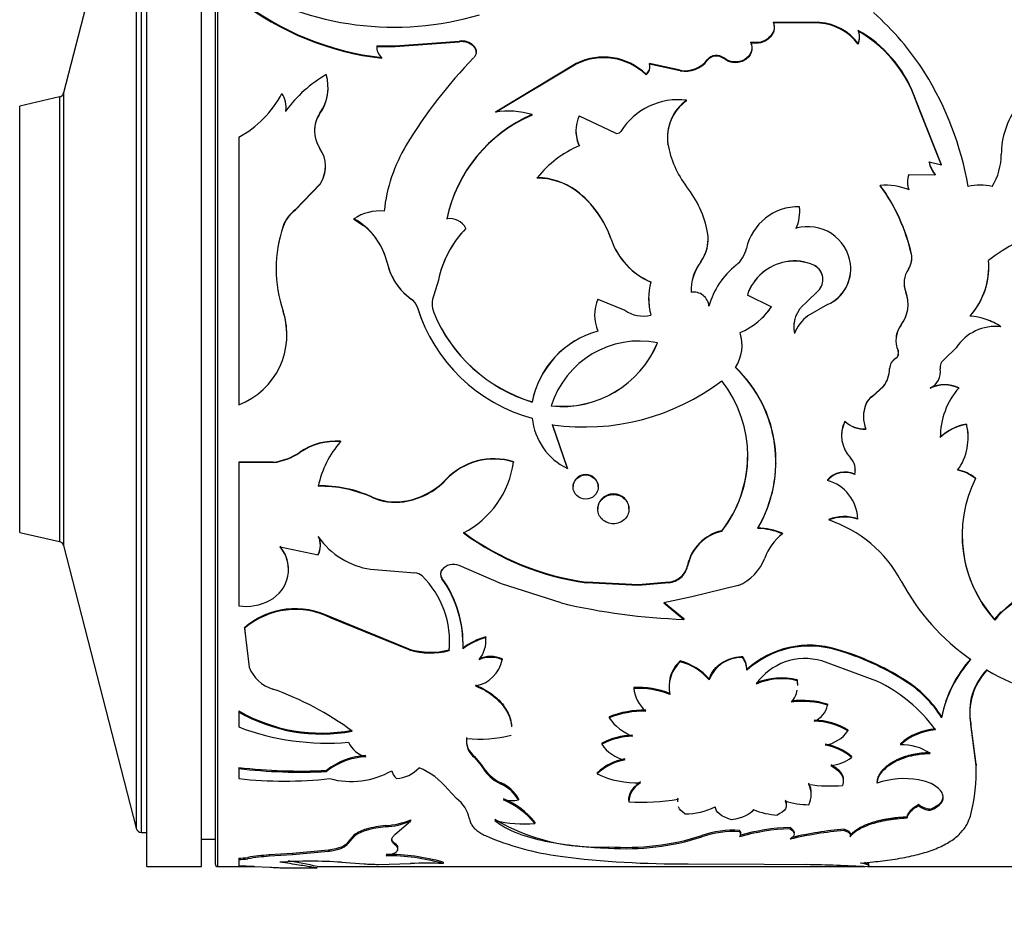
# Model space of a CAD drawing. Units: millimetres. Extents: x 0 to 1273, y 0 to 1970.
# Drawn here: x 169 to 205, y 1032 to 1064 of the extents above; entities that cross this region are included whole.
import ezdxf
from ezdxf import colors
from ezdxf.entities.mleader import LeaderData, LeaderLine
from ezdxf.math import Vec2, Vec3

# ---------------------------------------------------------------- set-up
doc = ezdxf.new("R2010")
doc.units = ezdxf.units.MM
doc.layers.add('DV4_Défaut', color=7, linetype='Continuous')
doc.layers.add('Défaut', color=7, linetype='Continuous')

# ---------------------------------------------------------------- blocks, each defined once
blk = doc.blocks.new('_DOT')
at = {"color": 0}
blk.add_line((0, 0), (-1, 0), dxfattribs=at)
at = {"color": 0, "const_width": 0.333}
blk.add_lwpolyline([(-0.1665, 0, 1), (0.1665, 0, 1)], format="xyb", close=True, dxfattribs=at)
blk = doc.blocks.new('SE3')
at = {"layer": 'DV4_Défaut', "color": 7, "linetype": 'Continuous'}
for p, q in [((173.437, 1033.171), (173.437, 1073.171)), ((175.437, 1033.171), (175.437, 1073.171)), ((175.937, 1073.071), (175.937, 1033.271)), ((176.037, 1033.171), (176.037, 1073.171)), ((173.242, 1034.421), (173.242, 1071.921)), ((173.048, 1071.771), (170.397, 1061.439)), ((173.048, 1071.771), (173.048, 1034.571)), ((196.343, 1064.003), (196.343, 1064.03)), ((198.043, 1064.019), (196.343, 1064.03)), ((198.043, 1063.992), (196.343, 1064.003)), ((198.043, 1063.992), (198.043, 1064.019)), ((181.846, 1063.166), (182.514, 1063.167)), ((182.514, 1063.167), (184.863, 1063.333)), ((182.514, 1063.142), (184.863, 1063.308)), ((182.514, 1063.142), (182.514, 1063.167)), ((184.863, 1063.308), (184.863, 1063.333)), ((185.386, 1063.142), (185.386, 1063.167)), ((195.518, 1063.273), (195.518, 1063.298)), ((199.437, 1063.223), (199.437, 1063.248)), ((181.846, 1063.141), (182.514, 1063.142)), ((182.03, 1062.708), (182.03, 1062.732)), ((189.138, 1062.519), (186.179, 1060.744)), ((189.138, 1062.496), (186.179, 1060.725)), ((189.138, 1062.496), (189.138, 1062.519)), ((191.81, 1062.496), (191.81, 1062.52)), ((192.934, 1062.27), (191.81, 1062.52)), ((192.934, 1062.247), (191.81, 1062.496)), ((193.926, 1062.626), (193.926, 1062.65)), ((194.533, 1062.694), (194.533, 1062.718)), ((191.687, 1062.105), (191.687, 1062.128)), ((192.934, 1062.247), (192.934, 1062.27)), ((170.397, 1061.439), (170.397, 1044.903)), ((170.397, 1061.439), (170.397, 1044.903)), ((201.476, 1061.356), (201.477, 1061.374)), ((201.725, 1060.747), (201.477, 1061.374)), ((170.248, 1061.294), (168.792, 1060.957)), ((170.248, 1061.294), (170.248, 1045.049)), ((193.171, 1061.157), (193.171, 1061.177)), ((201.725, 1060.728), (201.475, 1061.357)), ((168.792, 1045.385), (168.792, 1060.957)), ((178.521, 1060.765), (178.521, 1060.784)), ((179.766, 1060.688), (179.766, 1060.707)), ((187.524, 1060.633), (187.524, 1060.652)), ((201.725, 1060.728), (201.725, 1060.747)), ((202.487, 1058.817), (201.725, 1060.747)), ((202.487, 1058.803), (201.725, 1060.728)), ((189.248, 1060.609), (190.557, 1059.983)), ((176.799, 1059.822), (176.799, 1050.049)), ((192.487, 1059.561), (192.487, 1059.577)), ((202.03, 1058.91), (202.03, 1058.924)), ((202.03, 1058.924), (202.487, 1058.817)), ((178.867, 1057.171), (179.785, 1058.137)), ((179.785, 1058.124), (179.785, 1058.137)), ((187.71, 1058.328), (187.71, 1058.341)), ((201.289, 1058.456), (202.253, 1058.454)), ((178.867, 1057.161), (179.785, 1058.124)), ((189.145, 1057.848), (189.145, 1057.86)), ((200.249, 1058.047), (200.249, 1058.059)), ((178.867, 1057.161), (178.867, 1057.171)), ((197.294, 1057.274), (197.294, 1057.284)), ((181.01, 1056.833), (181.01, 1056.842)), ((181.01, 1056.833), (181.357, 1056.599)), ((178.417, 1056.56), (178.417, 1056.568)), ((185.102, 1056.484), (185.102, 1056.493)), ((190.408, 1056.093), (190.408, 1056.1)), ((182.099, 1055.608), (182.22, 1055.234)), ((193.685, 1055.27), (193.685, 1055.275)), ((196.801, 1055.27), (196.801, 1055.275)), ((201.387, 1055.544), (201.387, 1055.55)), ((182.22, 1055.234), (182.22, 1055.239)), ((182.22, 1055.234), (182.327, 1054.901)), ((197.816, 1055.144), (197.816, 1055.149)), ((199.159, 1055.192), (199.159, 1055.197)), ((184.097, 1054.605), (183.927, 1054.057)), ((184.097, 1054.601), (183.927, 1054.055)), ((184.097, 1054.601), (184.097, 1054.605)), ((197.521, 1053.765), (198.03, 1054.264)), ((201.179, 1054.168), (201.179, 1054.17)), ((182.819, 1054.153), (183.106, 1053.908)), ((183.106, 1053.908), (183.106, 1053.91)), ((183.927, 1054.055), (183.927, 1054.057)), ((189.923, 1053.908), (190.908, 1053.5)), ((195.389, 1054.069), (196.271, 1053.631)), ((183.332, 1053.597), (183.332, 1053.598)), ((196.271, 1053.63), (196.271, 1053.631)), ((198.323, 1053.71), (197.602, 1053.295)), ((198.323, 1053.709), (197.602, 1053.294)), ((198.323, 1053.709), (198.323, 1053.71)), ((183.927, 1053.414), (183.927, 1053.415)), ((197.602, 1053.294), (197.602, 1053.295)), ((201.012, 1052.964), (201.012, 1052.963)), ((204.657, 1052.899), (204.657, 1052.898)), ((200.899, 1052.028), (200.899, 1052.025)), ((203.024, 1052.133), (202.597, 1051.71)), ((200.804, 1051.739), (200.804, 1051.735)), ((200.591, 1051.369), (200.591, 1051.364)), ((202.442, 1051.364), (202.442, 1051.36)), ((199.959, 1050.357), (200.359, 1050.711)), ((199.959, 1050.35), (200.359, 1050.705)), ((200.359, 1050.711), (200.359, 1050.705)), ((202.075, 1050.664), (202.075, 1050.657)), ((203.119, 1050.664), (203.119, 1050.657)), ((199.959, 1050.357), (199.959, 1050.35)), ((187.524, 1050.153), (187.524, 1050.146)), ((199.718, 1050.07), (199.718, 1050.062)), ((188.812, 1047.73), (188.273, 1049.327)), ((188.812, 1047.716), (188.273, 1049.318)), ((198.959, 1049.448), (198.959, 1049.439)), ((203.401, 1049.34), (203.401, 1049.331)), ((180.524, 1048.713), (180.524, 1048.701)), ((179.027, 1048.313), (179.027, 1048.301)), ((178.056, 1047.948), (176.799, 1047.948)), ((176.799, 1047.948), (176.799, 1047.935)), ((178.056, 1047.935), (176.799, 1047.935)), ((176.799, 1047.935), (176.799, 1042.7)), ((178.056, 1047.948), (178.056, 1047.935)), ((186.844, 1047.967), (186.844, 1047.954)), ((188.812, 1047.73), (188.812, 1047.716)), ((196.443, 1047.902), (196.443, 1047.915)), ((199.315, 1047.515), (199.315, 1047.501)), ((203.726, 1047.363), (203.726, 1047.348)), ((184.368, 1047.316), (184.368, 1047.301)), ((198.315, 1047.299), (198.315, 1047.285)), ((181.666, 1046.681), (181.666, 1046.665)), ((182.833, 1046.522), (182.833, 1046.505)), ((198.365, 1045.857), (198.365, 1045.838)), ((168.792, 1045.385), (170.248, 1045.049)), ((194.458, 1045.441), (194.458, 1045.422)), ((196.671, 1045.349), (196.671, 1045.329)), ((170.397, 1044.903), (173.048, 1034.571)), ((178.308, 1044.853), (179.705, 1044.564)), ((186.401, 1043.51), (184.856, 1044.171)), ((193.204, 1044.173), (193.204, 1044.151)), ((181.62, 1044.036), (183.238, 1043.901)), ((184.227, 1044.028), (184.227, 1044.005)), ((192.958, 1043.754), (192.958, 1043.73)), ((184.227, 1043.715), (184.227, 1043.691)), ((188.588, 1042.804), (186.401, 1043.51)), ((191.414, 1043.463), (189.493, 1043.564)), ((189.493, 1043.564), (189.493, 1043.54)), ((191.414, 1043.439), (189.493, 1043.54)), ((192.524, 1043.564), (191.414, 1043.463)), ((192.524, 1043.54), (191.414, 1043.439)), ((191.414, 1043.463), (191.414, 1043.439)), ((192.524, 1043.564), (192.524, 1043.54)), ((195.059, 1043.439), (193.36, 1043.033)), ((204.674, 1042.483), (205.952, 1043.47)), ((193.36, 1043.033), (192.338, 1042.804)), ((192.338, 1042.83), (193.071, 1042.234)), ((192.338, 1042.804), (193.071, 1042.206)), ((204.431, 1042.207), (204.673, 1042.484)), ((183.031, 1041.12), (180.171, 1042.28)), ((180.171, 1042.28), (180.171, 1042.253)), ((183.031, 1041.09), (180.171, 1042.253)), ((193.071, 1042.234), (193.071, 1042.206)), ((204.431, 1042.207), (204.431, 1042.179)), ((177.003, 1041.9), (177.003, 1041.872)), ((177.003, 1041.9), (177.041, 1041.585)), ((177.003, 1041.872), (177.174, 1040.456)), ((185.83, 1041.568), (185.83, 1041.539)), ((183.031, 1041.12), (183.031, 1041.09)), ((184.489, 1041.093), (184.489, 1041.063)), ((184.997, 1041.157), (184.997, 1041.127)), ((198.669, 1041.109), (198.669, 1041.079)), ((186.424, 1040.764), (186.424, 1040.733)), ((192.936, 1040.687), (192.936, 1040.655)), ((195.21, 1040.847), (195.21, 1040.816)), ((200.122, 1039.95), (198.115, 1040.686)), ((195.368, 1040.376), (195.368, 1040.344)), ((195.369, 1040.36), (195.369, 1040.392)), ((193.998, 1040.028), (193.998, 1039.995)), ((197.216, 1039.998), (197.216, 1039.965)), ((201.135, 1039.998), (201.135, 1039.965)), ((191.238, 1039.716), (191.238, 1039.682)), ((198.32, 1039.103), (198.32, 1039.068)), ((176.799, 1038.863), (176.799, 1038.827)), ((176.799, 1038.827), (176.799, 1038.274)), ((190.339, 1038.646), (190.339, 1038.61)), ((202.492, 1038.648), (202.492, 1038.612)), ((203.758, 1036.909), (203.562, 1038.401)), ((203.562, 1038.401), (203.562, 1038.364)), ((203.758, 1036.868), (203.562, 1038.364)), ((199.066, 1038.166), (199.066, 1038.128)), ((185.124, 1037.891), (185.124, 1037.853)), ((190.067, 1037.684), (190.067, 1037.645)), ((200.982, 1037.664), (200.982, 1037.625)), ((185.419, 1037.198), (185.419, 1037.159)), ((185.419, 1037.198), (185.664, 1036.903)), ((185.419, 1037.159), (185.664, 1036.863)), ((185.664, 1036.903), (185.664, 1036.863)), ((199.201, 1037.198), (199.201, 1037.158)), ((203.758, 1036.909), (203.758, 1036.868)), ((176.799, 1036.796), (176.799, 1036.755)), ((176.799, 1036.755), (176.799, 1036.387)), ((180.009, 1036.688), (180.009, 1036.647)), ((189.903, 1036.603), (189.903, 1036.561)), ((186.391, 1036.228), (186.391, 1036.186)), ((200.133, 1036.265), (200.133, 1036.223)), ((184.44, 1036.003), (184.761, 1035.66)), ((187.028, 1035.65), (187.028, 1035.606)), ((191.052, 1035.588), (191.052, 1035.544)), ((201.651, 1035.449), (201.651, 1035.404)), ((202.072, 1035.275), (202.072, 1035.23)), ((182.507, 1034.344), (183.08, 1034.835)), ((183.08, 1034.881), (183.08, 1034.835)), ((187.625, 1034.794), (187.625, 1034.748)), ((201.23, 1034.994), (201.23, 1034.949)), ((173.242, 1034.421), (173.437, 1034.421)), ((181.459, 1034.54), (181.459, 1034.494)), ((182.163, 1034.67), (182.163, 1034.624)), ((195.106, 1034.489), (195.106, 1034.442)), ((196.949, 1034.604), (196.949, 1034.557)), ((198.925, 1034.541), (198.925, 1034.495)), ((175.437, 1034.171), (175.937, 1034.171)), ((181.022, 1034.333), (180.788, 1034.063)), ((181.022, 1034.286), (180.788, 1034.015)), ((180.788, 1034.063), (180.788, 1034.015)), ((181.022, 1034.333), (181.022, 1034.286)), ((182.507, 1034.02), (182.507, 1033.973)), ((193.723, 1034.305), (193.723, 1034.258)), ((199.147, 1034.306), (199.147, 1034.259)), ((180.076, 1033.769), (178.759, 1033.645)), ((180.076, 1033.72), (178.759, 1033.596)), ((180.076, 1033.769), (180.076, 1033.72)), ((190.316, 1033.898), (190.316, 1033.85)), ((176.799, 1033.484), (176.799, 1033.435)), ((176.799, 1033.435), (176.799, 1033.186)), ((177.126, 1033.508), (177.126, 1033.459)), ((178.759, 1033.645), (177.916, 1033.598)), ((177.916, 1033.598), (177.916, 1033.549)), ((178.759, 1033.596), (177.916, 1033.549)), ((178.759, 1033.645), (178.759, 1033.596)), ((180.551, 1033.332), (181.379, 1033.272)), ((184.266, 1033.333), (184.266, 1033.283)), ((173.437, 1033.171), (175.437, 1033.171)), ((176.037, 1033.171), (177.389, 1033.171)), ((177.35, 1033.173), (177.944, 1033.147)), ((178.582, 1033.121), (179.663, 1033.121)), ((179.664, 1033.171), (199.692, 1033.171)), ((181.903, 1033.254), (183.08, 1033.283)), ((193.227, 1033.276), (196.001, 1033.262)), ((196.001, 1033.262), (197.541, 1033.245)), ((199.794, 1033.171), (209.712, 1033.171))]:
    blk.add_line(p, q, dxfattribs=at)
for centre, radius, start, end in [((182.474, 1074.803), 10.958, 238.8074, 286.5637), ((183.233, 1073.139), 10.477, 232.1098, 263.4054), ((183.227, 1073.123), 10.484, 232.1759, 263.4395), ((193.488, 1056.895), 9.914, 32.2079, 48.9769), ((197.894, 1062.103), 1.922, 36.5757, 85.5371), ((197.902, 1062.087), 1.91, 36.4943, 85.7396), ((198.953, 1063.488), 0.54, 333.7236, 26.2764), ((197.188, 1059.716), 4.599, 21.137, 60.7119), ((197.17, 1059.67), 4.624, 21.3853, 60.6417), ((184.956, 1062.721), 0.619, 46.1045, 98.7308), ((184.956, 1062.692), 0.623, 46.3305, 98.5871), ((198.959, 1063.462), 0.535, 333.5109, 0.1066), ((182.334, 1063.117), 0.491, 174.3365, 231.6568), ((185.165, 1062.919), 0.314, 0.1362, 45.3361), ((194.264, 1062.382), 0.431, 51.1821, 141.5453), ((198.074, 1050.362), 17.712, 135.7567, 148.8141), ((190.133, 1060.507), 2.245, 46.2073, 116.3267), ((190.133, 1060.477), 2.25, 46.3348, 116.242), ((191.487, 1062.406), 0.343, 305.7591, 19.4075), ((191.492, 1062.382), 0.338, 305.2464, 19.8383), ((193.12, 1063.27), 1.017, 259.4652, 322.4219), ((193.122, 1063.243), 1.013, 259.2875, 322.5042), ((194.263, 1062.359), 0.43, 51.064, 141.6276), ((182.366, 1057.994), 4.75, 119.9413, 144.0289), ((178.445, 1061.642), 1.619, 324.7175, 16.8002), ((192.014, 1056.045), 11.615, 9.8135, 31.8797), ((170.203, 1061.489), 0.2, 283.0188, 345.6082), ((174.931, 1063.246), 3.9, 298.616, 332.0744), ((177.64, 1060.918), 0.891, 351.3699, 34.2662), ((178.438, 1061.623), 1.624, 324.8474, 359.8227), ((192.877, 1058.691), 2.504, 83.2517, 147.6575), ((194.112, 1059.81), 1.644, 124.9134, 188.6783), ((194.14, 1059.817), 1.67, 125.4509, 188.2443), ((177.641, 1060.898), 0.89, 351.4395, 0.1747), ((180.694, 1060.06), 1.132, 145.1143, 214.8857), ((180.703, 1060.043), 1.137, 145.4168, 179.7581), ((189.639, 1055.742), 5.346, 113.3018, 168.1282), ((186.638, 1057.584), 3.193, 73.894, 98.2726), ((207.56, 1059.197), 2.887, 143.1674, 180.0595), ((189.608, 1055.746), 5.313, 113.0921, 168.1977), ((190.37, 1060.062), 1.249, 153.9964, 206.0036), ((190.355, 1060.044), 1.234, 179.8649, 206.2673), ((190.635, 1060.112), 0.15, 238.9453, 327.1335), ((196.023, 1060.196), 3.59, 189.9267, 217.3986), ((178.832, 1058.761), 1.139, 326.7587, 34.8816), ((187.892, 1056.529), 5.807, 148.85, 174.1536), ((190.825, 1055.853), 3.986, 113.3075, 141.3839), ((203.198, 1059.19), 1.198, 192.841, 217.959), ((203.193, 1059.176), 1.193, 192.8682, 218.0426), ((202.41, 1059.205), 2.263, 328.5388, 359.7149), ((178.82, 1058.747), 1.148, 327.1463, 0.9634), ((187.712, 1055.966), 2.375, 52.9081, 90.0499), ((187.718, 1055.966), 2.362, 52.8495, 90.1945), ((202.026, 1058.169), 0.787, 179.9588, 200.156), ((202.032, 1058.182), 0.793, 159.7306, 200.0524), ((186.897, 1054.913), 3.707, 18.679, 52.6651), ((186.933, 1054.924), 3.667, 18.5847, 52.8951), ((190.173, 1055.636), 3.828, 10.6757, 38.4505), ((200.44, 1055.706), 2.362, 68.9772, 94.6499), ((194.858, 1054.102), 6.688, 12.5093, 36.2828), ((194.855, 1054.085), 6.693, 12.5972, 36.3026), ((203.9, 1055.875), 2.194, 78.414, 101.586), ((179.617, 1056.142), 1.274, 126.0776, 160.4284), ((179.617, 1056.131), 1.274, 126.0418, 160.327), ((181.96, 1055.408), 1.72, 84.8263, 123.5011), ((197.255, 1055.34), 1.944, 88.8496, 167.6383), ((195.848, 1057.1), 1.458, 335.5127, 7.2589), ((195.857, 1057.089), 1.448, 335.4227, 7.3065), ((179.831, 1054.694), 2.45, 12.8607, 61.246), ((184.508, 1056.177), 0.673, 27.9763, 98.6705), ((183.058, 1055.019), 4.892, 161.5333, 198.4667), ((183.051, 1055.014), 4.885, 161.5518, 179.9346), ((179.921, 1054.75), 2.341, 21.5121, 52.1565), ((187.845, 1053.819), 3.83, 135.7365, 168.1673), ((187.802, 1053.832), 3.784, 135.5073, 168.277), ((192.559, 1056.102), 1.397, 323.7049, 10.0049), ((197.605, 1054.987), 1.569, 7.6863, 105.9339), ((208.063, 1050.375), 6.273, 83.7385, 127.9482), ((208.057, 1050.377), 6.264, 83.6693, 127.9423), ((192.88, 1056.938), 2.61, 198.7284, 247.0691), ((192.909, 1056.964), 2.648, 199.2069, 246.7333), ((192.573, 1056.093), 1.383, 323.4895, 359.8304), ((194.277, 1056.005), 1.107, 309.3562, 346.9924), ((195.112, 1054.21), 1.781, 143.2747, 181.7528), ((195.169, 1054.187), 1.837, 143.8881, 181.0573), ((197.136, 1053.455), 1.851, 100.4246, 160.6357), ((197.118, 1053.469), 1.829, 99.9911, 160.9279), ((197.108, 1053.599), 1.704, 65.4631, 100.3812), ((197.097, 1053.499), 1.796, 66.3992, 99.48), ((200.689, 1055.403), 0.713, 325.7374, 11.9374), ((200.695, 1055.397), 0.707, 352.5353, 12.0632), ((201.501, 1055.088), 2.714, 318.3144, 4.9595), ((184.418, 1055.743), 2.254, 192.9269, 234.418), ((184.303, 1055.667), 2.12, 201.1958, 225.5704), ((196.804, 1052.865), 2.924, 128.6208, 164.4564), ((197.574, 1054.622), 0.58, 321.8595, 65.3834), ((197.578, 1054.619), 0.576, 0.7494, 65.6826), ((197.731, 1055.021), 1.439, 294.2977, 7.0085), ((197.747, 1055.011), 1.424, 293.8687, 7.3152), ((202.017, 1054.491), 0.898, 145.3986, 200.964), ((201.478, 1055.095), 2.737, 318.5299, 359.9464), ((194.067, 1053.928), 2.285, 164.6248, 195.3752), ((200.003, 1053.719), 1.26, 323.1718, 21.0118), ((202.006, 1054.489), 0.887, 185.3358, 201.241), ((182.725, 1053.395), 0.641, 18.449, 53.4933), ((182.726, 1053.393), 0.64, 18.5337, 53.5447), ((184.727, 1053.734), 0.862, 158.1847, 179.9952), ((184.735, 1053.736), 0.869, 158.3212, 201.6788), ((191.35, 1053.323), 1.542, 157.6802, 202.3198), ((194.192, 1053.927), 2.406, 179.9917, 194.5511), ((193.425, 1053.6), 0.564, 4.9408, 99.4274), ((200.021, 1053.715), 1.243, 3.6568, 21.3302), ((175.83, 1052.6), 2.729, 290.7869, 18.5576), ((175.833, 1052.604), 2.725, 359.893, 18.4808), ((189.113, 1055.401), 6.056, 197.325, 254.7819), ((189.11, 1055.411), 6.055, 197.4318, 201.7012), ((191.586, 1054.491), 1.201, 235.6204, 283.3206), ((194.121, 1055.064), 2.584, 292.8621, 326.3174), ((194.141, 1055.045), 2.557, 312.8343, 326.4093), ((198.193, 1052.884), 1.108, 127.316, 192.02), ((200.021, 1053.715), 1.243, 322.8143, 355.4801), ((189.18, 1055.581), 5.682, 202.4097, 253.0559), ((189.161, 1055.573), 5.661, 202.4143, 253.1936), ((198.179, 1052.888), 1.096, 165.2171, 175.6421), ((198.514, 1052.083), 1.516, 126.9597, 157.9267), ((198.507, 1052.086), 1.509, 126.8429, 130.901), ((203.387, 1051.02), 2.267, 55.9438, 86.4343), ((203.396, 1051.039), 2.247, 55.8503, 71.2355), ((190.799, 1049.519), 3.336, 105.2136, 169.0372), ((190.812, 1049.507), 3.349, 105.3819, 169.0116), ((201.764, 1052.398), 0.941, 143.0512, 203.2889), ((201.75, 1052.401), 0.929, 142.6761, 174.0967), ((204.46, 1051.194), 1.715, 83.4003, 146.8245), ((191.442, 1049.007), 3.369, 78.5875, 162.7946), ((193.701, 1052.229), 1.495, 326.9378, 17.712), ((193.719, 1052.229), 1.478, 359.733, 17.9397), ((188.623, 1053.769), 3.779, 263.9435, 337.3131), ((188.617, 1053.767), 3.784, 264.0423, 337.3398), ((200.685, 1051.935), 0.232, 300.7134, 22.883), ((201.017, 1051.37), 0.426, 119.9823, 180.0925), ((201.021, 1051.364), 0.43, 120.265, 179.9329), ((202.776, 1051.421), 0.339, 121.7546, 190.3924), ((191.692, 1047.973), 4.744, 329.2285, 46.5674), ((191.643, 1047.955), 4.787, 329.5145, 46.2424), ((199.498, 1051.384), 1.093, 321.9962, 359.205), ((199.491, 1051.381), 1.1, 322.1284, 359.1626), ((201.792, 1051.252), 0.659, 295.4835, 9.3877), ((189.44, 1057.535), 8.3, 261.9175, 307.1961), ((190.933, 1048.173), 4.471, 322.0319, 37.9681), ((202.597, 1049.527), 1.25, 65.3277, 114.6723), ((202.597, 1049.515), 1.256, 65.4378, 114.5622), ((205.156, 1048.864), 2.714, 138.6367, 180.2692), ((200.302, 1049.825), 0.633, 122.8017, 157.2385), ((200.304, 1049.817), 0.635, 122.9057, 157.2752), ((200.887, 1049.62), 1.252, 158.9585, 180.0424), ((200.898, 1049.611), 1.263, 159.0956, 200.9044), ((189.837, 1049.805), 2.327, 186.0942, 243.8497), ((199.992, 1048.923), 1.159, 153.063, 184.7582), ((200.008, 1048.914), 1.173, 153.415, 223.493), ((199.653, 1050.168), 1, 226.0619, 273.7522), ((199.655, 1050.162), 1.003, 226.0966, 273.6251), ((203.722, 1047.496), 1.872, 99.8738, 133.1529), ((203.681, 1047.572), 1.781, 99.0443, 134.0967), ((201.445, 1048.842), 2.017, 324.0242, 14.0367), ((201.471, 1048.849), 1.992, 359.6689, 14.2753), ((180.349, 1046.366), 2.353, 85.7426, 124.1821), ((180.348, 1046.366), 2.342, 85.6863, 124.3099), ((183.223, 1046.319), 3.6, 138.5647, 168.0066), ((177.792, 1050.126), 2.194, 276.9169, 304.265), ((177.786, 1050.125), 2.207, 277.0438, 304.2323), ((186.131, 1045.646), 2.428, 72.9238, 136.5478), ((186.128, 1045.647), 2.415, 72.7612, 136.7808), ((190.923, 1048.185), 4.475, 322.1829, 359.3494), ((198.698, 1047.663), 0.638, 345.2641, 44.0403), ((183.436, 1048.427), 3.441, 297.236, 352.0893), ((198.962, 1046.728), 0.863, 65.8473, 138.5164), ((198.963, 1046.708), 0.868, 66.0865, 138.3362), ((198.706, 1047.679), 0.631, 344.9936, 0.3776), ((202.811, 1046.273), 1.423, 49.9836, 79.2207), ((202.809, 1046.258), 1.424, 49.9315, 79.1619), ((207.898, 1045.285), 4.655, 153.6898, 221.8499), ((179.789, 1042.501), 4.582, 65.8191, 91.0989), ((179.784, 1042.471), 4.597, 65.8306, 91.0312), ((182.456, 1049.133), 2.638, 278.2142, 316.4684), ((182.456, 1049.11), 2.632, 278.2186, 316.5809), ((197.914, 1045.828), 1.511, 1.418, 74.5841), ((182.523, 1048.603), 2.104, 245.9646, 278.4621), ((182.524, 1048.591), 2.109, 245.9802, 278.408), ((198.933, 1044.363), 1.598, 72.1211, 110.8394), ((198.934, 1044.34), 1.602, 72.1746, 110.7933), ((195.708, 1043.096), 2.451, 66.8423, 88.5844), ((196.841, 1041.336), 4.753, 28.5036, 71.2985), ((179.017, 1044.923), 0.766, 333.8314, 23.5647), ((179.018, 1044.902), 0.766, 333.7633, 23.6393), ((182.051, 1046.861), 2.858, 215.3142, 261.3228), ((190.901, 1053.449), 9.984, 233.8442, 261.8944), ((190.867, 1053.322), 9.877, 233.6339, 262.0048), ((194.809, 1043.84), 1.64, 102.3712, 168.2561), ((194.8, 1043.831), 1.627, 102.1133, 168.657), ((195.707, 1043.079), 2.449, 66.8021, 88.565), ((197.845, 1043.805), 1.924, 127.5876, 160.4834), ((207.831, 1045.298), 4.595, 180.7545, 222.2761), ((170.203, 1044.854), 0.2, 14.3918, 76.9812), ((177.351, 1044.026), 1.265, 297.1657, 40.8457), ((177.349, 1044.05), 1.265, 359.9401, 40.6646), ((184.645, 1043.693), 0.522, 66.222, 143.2522), ((192.486, 1044.312), 0.731, 310.2222, 349.1005), ((192.486, 1044.288), 0.731, 310.2542, 349.1932), ((194.379, 1045.068), 1.765, 292.6344, 339.4201), ((183.238, 1043.525), 0.375, 45.0722, 90.1), ((181.167, 1041.405), 3.34, 354.1173, 45.6013), ((184.437, 1043.872), 0.262, 143.3295, 216.6705), ((184.458, 1043.848), 0.279, 145.7783, 214.2217), ((192.389, 1044.468), 0.913, 278.4864, 308.5671), ((180.872, 1041.31), 4.128, 357.8866, 35.6419), ((180.801, 1041.264), 4.198, 358.1318, 35.3177), ((192.389, 1044.442), 0.911, 278.4986, 308.6598), ((208.202, 1047.422), 8.136, 207.9834, 235.2273), ((208.721, 1038.558), 5.614, 114.9893, 139.8329), ((177.064, 1044.486), 1.807, 261.5391, 298.5862), ((193.881, 1065.402), 23.21, 256.8163, 267.9979), ((178.869, 1039.738), 2.856, 62.8781, 130.7927), ((178.869, 1039.715), 2.852, 62.8377, 130.8669), ((181.116, 1041.411), 3.388, 354.6119, 1.3725), ((186.485, 1039.192), 2.465, 105.3993, 127.1218), ((186.406, 1039.327), 2.286, 104.5887, 128.046), ((184.711, 1041.441), 1.124, 320.936, 5.0349), ((184.662, 1041.486), 1.171, 359.1764, 4.0133), ((197.666, 1037.832), 3.428, 72.9798, 132.0829), ((197.663, 1037.822), 3.409, 72.8297, 132.2937), ((183.808, 1043.675), 2.67, 253.0716, 284.7619), ((183.808, 1043.642), 2.668, 253.0564, 284.7717), ((195.97, 1031.832), 9.662, 57.6878, 73.7805), ((196.009, 1031.908), 9.549, 57.5352, 73.8258), ((185.254, 1040.948), 1.19, 279.6821, 349.5487), ((186.004, 1039.761), 1.087, 67.2388, 112.7612), ((186.004, 1039.725), 1.092, 67.3571, 112.6429), ((193.775, 1039.762), 1.249, 132.2324, 177.756), ((193.794, 1039.724), 1.266, 132.649, 191.8246), ((192.344, 1038.546), 2.22, 41.8533, 74.5493), ((192.387, 1038.587), 2.14, 41.1459, 75.1284), ((195.18, 1039.555), 1.261, 88.6207, 159.5958), ((194.617, 1040.386), 0.751, 359.2194, 37.8334), ((194.612, 1040.354), 0.756, 359.2614, 37.7052), ((197.503, 1038.578), 2.195, 73.8207, 144.9164), ((206.886, 1037.762), 4.482, 137.8552, 168.5999), ((206.788, 1037.783), 4.375, 137.4941, 169.076), ((178.451, 1040.977), 1.379, 202.1953, 252.7198), ((205.696, 1038.837), 2.177, 135.0383, 191.56), ((205.75, 1038.788), 2.229, 135.7139, 190.963), ((208.732, 1048.253), 9.138, 239.9445, 263.3414), ((196.644, 1037.738), 2.331, 75.7882, 113.7018), ((196.646, 1037.692), 2.344, 75.9076, 113.606), ((196.307, 1039.828), 0.925, 359.7711, 10.5931), ((196.297, 1039.796), 0.935, 359.673, 10.4117), ((197.77, 1034.942), 5.533, 35.7077, 64.846), ((198.996, 1036.49), 4.108, 31.6855, 58.6294), ((198.924, 1036.39), 4.203, 31.9085, 58.2633), ((174.297, 1029.075), 11.228, 53.6807, 70.521), ((191.369, 1036.409), 3.31, 69.0176, 92.2757), ((191.365, 1036.354), 3.331, 69.0691, 92.1782), ((192.55, 1039.847), 1.323, 187.1422, 228.4917), ((196.297, 1039.796), 0.935, 319.2658, 348.7856), ((197.395, 1036.165), 3.081, 72.5324, 97.2718), ((197.393, 1036.111), 3.099, 72.5932, 97.1856), ((197.519, 1039.236), 0.818, 292.8055, 348.1556), ((179.812, 1044.05), 5.999, 239.8467, 280.9058), ((179.815, 1044.019), 6.005, 239.8406, 280.8647), ((191.654, 1035.253), 3.639, 89.6826, 111.1777), ((191.658, 1035.2), 3.656, 89.7581, 111.1531), ((191.843, 1039.64), 1.823, 214.4042, 249.0967), ((197.813, 1036.115), 2.404, 58.5578, 89.436), ((197.831, 1036.147), 2.335, 58.0517, 89.8663), ((180.037, 1046.824), 9.143, 249.2527, 274.8309), ((185.584, 1042.675), 4.844, 264.558, 283.9517), ((191.283, 1035.302), 2.675, 91.945, 117.0596), ((198.002, 1038.899), 1.314, 280.2451, 324.1053), ((202.46, 1035.966), 2.251, 95.0371, 131.0453), ((202.467, 1035.917), 2.263, 95.1808, 131.0047), ((181.678, 1038.119), 0.96, 204.9518, 256.1962), ((185.861, 1037.796), 0.743, 172.6235, 233.4788), ((185.871, 1037.76), 0.753, 172.9351, 233.0643), ((191.287, 1035.255), 2.684, 92.0233, 117.0507), ((191.211, 1038.418), 1.381, 214.0291, 257.6548), ((197.93, 1035.716), 1.952, 49.3851, 81.0127), ((201.048, 1035.841), 1.786, 55.0092, 92.1067), ((197.955, 1035.734), 1.892, 48.8056, 81.4831), ((181.557, 1034.74), 2.488, 92.4842, 128.4656), ((181.55, 1034.724), 2.464, 92.3453, 128.6983), ((187.062, 1037.679), 1.598, 209.0351, 245.1971), ((191.277, 1035.121), 2.021, 100.3124, 132.8458), ((191.252, 1035.136), 1.962, 99.8585, 133.4142), ((198.261, 1038.456), 1.603, 276.454, 305.9271), ((179.042, 1055.814), 19.15, 263.2715, 272.895), ((179.047, 1055.881), 19.258, 263.2937, 272.8632), ((180.912, 1039.247), 2.966, 254.6139, 299.9292), ((182.86, 1036.76), 0.475, 190.1834, 231.7637), ((182.488, 1037.596), 1.211, 273.7028, 318.0582), ((182.369, 1034.322), 2.666, 39.0656, 67.5175), ((187.06, 1037.633), 1.594, 208.8901, 245.1995), ((191.33, 1039.503), 3.269, 244.1254, 272.6877), ((196.473, 1036.757), 7.287, 346.6565, 0.8785), ((178.462, 1051.573), 15.277, 263.749, 276.251), ((185.848, 1034.991), 1.351, 29.1859, 66.2977), ((185.825, 1034.925), 1.382, 29.5241, 65.8171), ((191.954, 1035.463), 0.906, 121.3379, 174.8998), ((196.935, 1035.847), 0.792, 359.1368, 27.8691), ((196.92, 1035.803), 0.805, 332.5567, 27.4433), ((198.402, 1041.282), 5.164, 261.4644, 275.2014), ((201.125, 1033.28), 3.106, 80.2544, 108.627), ((184.044, 1034.69), 1.206, 11.984, 53.5133), ((185.401, 1033.006), 2.854, 38.8067, 67.8851), ((185.344, 1032.89), 2.942, 39.172, 67.3827), ((186.751, 1037.596), 2.009, 262.0969, 277.9031), ((191.577, 1042.752), 7.227, 265.8334, 280.2529), ((197.683, 1038.49), 3.059, 252.5856, 269.1025), ((193.074, 1037.716), 2.62, 270.7526, 295.8459), ((196.601, 1037.53), 2.478, 246.6585, 267.139), ((202.103, 1035.901), 0.671, 227.6624, 267.2983), ((181.998, 1037.478), 2.813, 273.3634, 292.6013), ((181.998, 1037.428), 2.809, 273.3778, 292.6496), ((189.897, 1041.284), 7.398, 239.6341, 273.2476), ((187.243, 1039.626), 4.893, 257.176, 274.4685), ((173.242, 1034.621), 0.2, 194.3918, 270), ((181.888, 1033.069), 1.532, 106.2519, 124.4158), ((181.888, 1033.027), 1.528, 106.2765, 124.502), ((182.466, 1031.049), 3.634, 94.7727, 106.0779), ((182.464, 1031.018), 3.618, 94.7722, 106.1293), ((194.846, 1031.149), 3.35, 85.5614, 109.5861), ((194.853, 1031.065), 3.387, 85.7125, 109.4724), ((197.204, 1027.194), 7.415, 91.9716, 106.4372), ((197.225, 1027.033), 7.529, 92.1044, 106.3496), ((195.025, 1034.35), 0.123, 311.3638, 48.6362), ((200.313, 1019.663), 14.897, 95.3443, 103.0507), ((200.244, 1020.1), 14.501, 95.2169, 102.8256), ((189.859, 1043.64), 10.174, 246.5955, 262.625), ((190.979, 1042.82), 8.946, 265.7555, 287.8677), ((190.978, 1042.755), 8.93, 265.7512, 287.9057), ((176.813, 1035.558), 2.074, 269.5986, 278.6699), ((176.813, 1035.509), 2.074, 269.6092, 278.6799), ((178.407, 1025.723), 7.89, 93.5699, 99.3486), ((178.403, 1025.727), 7.836, 93.5661, 99.3843), ((179.424, 1015.497), 17.87, 86.3829, 93.6171), ((175.674, 1015.716), 17.908, 77.1095, 80.57), ((182.212, 1026.122), 7.498, 74.1003, 90.2115), ((182.189, 1025.931), 7.64, 74.2314, 90.0417), ((183.673, 1022.019), 11.279, 86.9863, 93.0137), ((192.849, 1066.84), 33.566, 262.6468, 270.6436), ((176.037, 1033.271), 0.1, 180, 270), ((176.789, 1021.187), 11.999, 87.3235, 89.9559), ((181.895, 1040.466), 7.212, 265.8982, 270.0649), ((196.117, 959.458), 73.8, 87.15697, 88.8944)]:
    blk.add_arc(centre, radius, start, end, dxfattribs=at)
for points, knots in [([(196.343, 1064.03), (196.409, 1063.809), (196.355, 1063.618), (196.004, 1063.304), (195.783, 1063.249), (195.518, 1063.298)], [0, 0, 0, 0, 0.5, 0.5, 1, 1, 1, 1]), ([(196.343, 1064.003), (196.355, 1063.95), (196.379, 1063.848), (196.36, 1063.695), (196.294, 1063.554), (196.202, 1063.452), (196.114, 1063.381), (196.041, 1063.336), (195.964, 1063.301), (195.883, 1063.276), (195.797, 1063.26), (195.707, 1063.254), (195.613, 1063.258), (195.55, 1063.268), (195.518, 1063.273)], [0, 0, 0, 0, 0.132922, 0.2547, 0.373839, 0.499377, 0.563617, 0.625204, 0.685179, 0.74467, 0.804831, 0.866778, 0.931535, 1, 1, 1, 1]), ([(185.386, 1063.167), (185.4, 1063.15), (185.429, 1063.117), (185.458, 1063.061), (185.477, 1063.004), (185.484, 1062.925), (185.465, 1062.822), (185.413, 1062.754), (185.386, 1062.719)], [0, 0, 0, 0, 0.131516, 0.256397, 0.378242, 0.500917, 0.744404, 1, 1, 1, 1]), ([(195.518, 1063.298), (195.567, 1063.175), (195.572, 1063.058), (195.494, 1062.837), (195.41, 1062.733), (195.174, 1062.592), (195.044, 1062.562), (194.76, 1062.583), (194.652, 1062.627), (194.533, 1062.718)], [0, 0, 0, 0, 0.25, 0.25, 0.5, 0.5, 0.75, 0.75, 1, 1, 1, 1]), ([(195.518, 1063.273), (195.537, 1063.213), (195.572, 1063.098), (195.542, 1062.917), (195.45, 1062.756), (195.297, 1062.631), (195.109, 1062.553), (194.943, 1062.542), (194.824, 1062.558), (194.747, 1062.578), (194.673, 1062.607), (194.601, 1062.645), (194.556, 1062.677), (194.533, 1062.694)], [0, 0, 0, 0, 0.129605, 0.250303, 0.375183, 0.500169, 0.624802, 0.749607, 0.797676, 0.845894, 0.895146, 0.946266, 1, 1, 1, 1]), ([(200.804, 1051.739), (200.821, 1051.751), (200.853, 1051.773), (200.89, 1051.816), (200.914, 1051.863), (200.923, 1051.915), (200.919, 1051.972), (200.906, 1052.009), (200.899, 1052.028)], [0, 0, 0, 0, 0.183743, 0.347363, 0.499938, 0.652528, 0.816192, 1, 1, 1, 1]), ([(189.48, 1047.496), (189.225, 1047.495), (189.02, 1047.298), (189.019, 1047.056), (189.019, 1047.056), (189.019, 1047.056)], [0, 0, 0, 0, 0.999619, 0.999619, 1, 1, 1, 1]), ([(189.48, 1047.482), (189.36, 1047.482), (189.119, 1047.386), (188.97, 1047.04), (189.119, 1046.697), (189.48, 1046.555), (189.841, 1046.697), (189.99, 1047.04), (189.841, 1047.386), (189.6, 1047.482), (189.48, 1047.482)], [0, 0, 0, 0, 0.12489, 0.25, 0.37511, 0.5, 0.62489, 0.75, 0.87511, 1, 1, 1, 1]), ([(190.493, 1046.787), (190.335, 1046.787), (190.201, 1046.734), (189.978, 1046.524), (189.923, 1046.397), (189.922, 1046.249), (189.922, 1046.249), (189.922, 1046.249)], [0, 0, 0, 0, 0.499845, 0.499845, 0.99969, 0.99969, 1, 1, 1, 1]), ([(190.493, 1046.771), (190.344, 1046.771), (190.046, 1046.653), (189.861, 1046.231), (190.046, 1045.813), (190.493, 1045.641), (190.94, 1045.813), (191.125, 1046.231), (190.94, 1046.653), (190.642, 1046.771), (190.493, 1046.771)], [0, 0, 0, 0, 0.12489, 0.25, 0.37511, 0.5, 0.62489, 0.75, 0.87511, 1, 1, 1, 1]), ([(191.063, 1046.249), (191.063, 1046.397), (191.008, 1046.523), (190.785, 1046.734), (190.651, 1046.787), (190.493, 1046.787)], [0, 0, 0, 0, 0.5, 0.5, 1, 1, 1, 1]), ([(193.998, 1040.028), (194.017, 1040.083), (194.054, 1040.192), (194.148, 1040.344), (194.268, 1040.48), (194.395, 1040.582), (194.514, 1040.655), (194.615, 1040.707), (194.723, 1040.751), (194.836, 1040.787), (194.956, 1040.815), (195.081, 1040.836), (195.167, 1040.843), (195.21, 1040.847)], [0, 0, 0, 0, 0.130973, 0.255739, 0.377454, 0.499511, 0.569649, 0.63919, 0.708777, 0.779047, 0.850623, 0.924093, 1, 1, 1, 1]), ([(185.454, 1039.809), (185.546, 1039.767), (185.725, 1039.684), (185.967, 1039.538), (186.179, 1039.38), (186.36, 1039.208), (186.488, 1039.052), (186.576, 1038.918), (186.635, 1038.81), (186.684, 1038.701), (186.722, 1038.589), (186.749, 1038.477), (186.762, 1038.387), (186.767, 1038.335), (186.768, 1038.321)], [0, 0, 0, 0, 0.12448, 0.24418, 0.360597, 0.475357, 0.590155, 0.654069, 0.717738, 0.781457, 0.845517, 0.910208, 0.975808, 1, 1, 1, 1]), ([(185.454, 1039.776), (185.585, 1039.719), (185.696, 1039.665), (185.834, 1039.589), (185.876, 1039.563), (185.971, 1039.501), (186.018, 1039.469), (186.24, 1039.301), (186.389, 1039.151), (186.621, 1038.825), (186.7, 1038.656), (186.752, 1038.441), (186.76, 1038.398), (186.769, 1038.328), (186.772, 1038.306), (186.773, 1038.284)], [0, 0, 0, 0, 0.146995, 0.146995, 0.220493, 0.220493, 0.293991, 0.293991, 0.587982, 0.587982, 0.881973, 0.881973, 0.95547, 0.95547, 1, 1, 1, 1]), ([(200.133, 1036.265), (200.145, 1036.321), (200.167, 1036.431), (200.25, 1036.593), (200.37, 1036.745), (200.528, 1036.886), (200.691, 1036.992), (200.835, 1037.069), (200.951, 1037.123), (201.071, 1037.17), (201.198, 1037.212), (201.33, 1037.249), (201.467, 1037.28), (201.611, 1037.305), (201.759, 1037.324), (201.913, 1037.337), (202.018, 1037.341), (202.072, 1037.344)], [0, 0, 0, 0, 0.105941, 0.206779, 0.304545, 0.401459, 0.499802, 0.549322, 0.598207, 0.646736, 0.695194, 0.743869, 0.793041, 0.842987, 0.893967, 0.946229, 1, 1, 1, 1]), ([(200.133, 1036.223), (200.144, 1036.3), (200.163, 1036.37), (200.214, 1036.492), (200.253, 1036.556), (200.405, 1036.748), (200.547, 1036.867), (200.908, 1037.074), (201.117, 1037.156), (201.403, 1037.228), (201.461, 1037.24), (201.58, 1037.263), (201.628, 1037.27), (201.801, 1037.291), (201.929, 1037.3), (202.072, 1037.304)], [0, 0, 0, 0, 0.125, 0.125, 0.25, 0.25, 0.5, 0.5, 0.75, 0.75, 0.8125, 0.8125, 0.875, 0.875, 1, 1, 1, 1]), ([(198.441, 1036.904), (198.474, 1036.885), (198.539, 1036.848), (198.625, 1036.788), (198.699, 1036.727), (198.762, 1036.664), (198.813, 1036.599), (198.852, 1036.533), (198.88, 1036.465), (198.894, 1036.399), (198.897, 1036.357), (198.897, 1036.337)], [0, 0, 0, 0, 0.121754, 0.239136, 0.353002, 0.464288, 0.573998, 0.683176, 0.792885, 0.904171, 1, 1, 1, 1]), ([(191.052, 1035.588), (191.057, 1035.649), (191.068, 1035.766), (191.132, 1035.907), (191.201, 1036.007), (191.257, 1036.074), (191.322, 1036.142), (191.398, 1036.211), (191.454, 1036.256), (191.483, 1036.279)], [0, 0, 0, 0, 0.260947, 0.499659, 0.592994, 0.689328, 0.789048, 0.892502, 1, 1, 1, 1]), ([(202.072, 1035.23), (202.172, 1035.269), (202.252, 1035.308), (202.372, 1035.386), (202.43, 1035.436), (202.549, 1035.589), (202.57, 1035.703), (202.483, 1035.938), (202.382, 1036.045), (202.068, 1036.233), (201.897, 1036.292), (201.651, 1036.341)], [0, 0, 0, 0, 0.125, 0.125, 0.25, 0.25, 0.5, 0.5, 0.75, 0.75, 1, 1, 1, 1]), ([(192.844, 1035.587), (192.845, 1035.597), (192.849, 1035.629), (192.857, 1035.661), (192.863, 1035.684)], [0, 0, 0, 0, 0.3010727, 1, 1, 1, 1]), ([(196.768, 1035.616), (196.778, 1035.596), (196.797, 1035.556), (196.81, 1035.503), (196.813, 1035.47), (196.813, 1035.458)], [0, 0, 0, 0, 0.385392, 0.755387, 1, 1, 1, 1]), ([(202.072, 1035.275), (202.146, 1035.307), (202.289, 1035.369), (202.461, 1035.5), (202.54, 1035.629), (202.55, 1035.719), (202.55, 1035.745)], [0, 0, 0, 0, 0.27089, 0.518848, 0.864317, 1, 1, 1, 1]), ([(201.23, 1034.994), (201.236, 1035.014), (201.246, 1035.054), (201.275, 1035.113), (201.313, 1035.172), (201.361, 1035.23), (201.418, 1035.286), (201.486, 1035.342), (201.563, 1035.396), (201.621, 1035.431), (201.651, 1035.449)], [0, 0, 0, 0, 0.127431, 0.25279, 0.376748, 0.5, 0.623251, 0.747209, 0.872568, 1, 1, 1, 1]), ([(201.651, 1035.449), (201.663, 1035.436), (201.686, 1035.412), (201.732, 1035.379), (201.785, 1035.35), (201.846, 1035.325), (201.914, 1035.304), (201.989, 1035.287), (202.044, 1035.279), (202.072, 1035.275)], [0, 0, 0, 0, 0.14894, 0.29186, 0.431043, 0.568957, 0.70814, 0.85106, 1, 1, 1, 1]), ([(185.224, 1034.941), (185.229, 1034.914), (185.239, 1034.862), (185.266, 1034.787), (185.3, 1034.717), (185.343, 1034.651), (185.407, 1034.574), (185.504, 1034.488), (185.644, 1034.392), (185.759, 1034.333), (185.818, 1034.303)], [0, 0, 0, 0, 0.106578, 0.209604, 0.309344, 0.406091, 0.500167, 0.658321, 0.824478, 1, 1, 1, 1]), ([(186.158, 1034.856), (186.288, 1034.756), (186.403, 1034.68), (186.527, 1034.608), (186.553, 1034.594), (186.617, 1034.56), (186.65, 1034.543), (186.751, 1034.495), (186.82, 1034.463), (187.18, 1034.314), (187.508, 1034.214), (188.229, 1034.052), (188.621, 1033.99), (189.24, 1033.92), (189.46, 1033.9), (189.772, 1033.877), (189.843, 1033.873), (190.049, 1033.862), (190.172, 1033.856), (190.316, 1033.85)], [0, 0, 0, 0, 0.125, 0.125, 0.15625, 0.15625, 0.1875, 0.1875, 0.25, 0.25, 0.5, 0.5, 0.75, 0.75, 0.875, 0.875, 0.9375, 0.9375, 1, 1, 1, 1]), ([(199.147, 1034.306), (199.174, 1034.34), (199.229, 1034.407), (199.349, 1034.505), (199.497, 1034.599), (199.674, 1034.686), (199.849, 1034.753), (200.007, 1034.804), (200.138, 1034.841), (200.275, 1034.874), (200.419, 1034.904), (200.569, 1034.93), (200.726, 1034.952), (200.888, 1034.97), (201.057, 1034.985), (201.172, 1034.991), (201.23, 1034.994)], [0, 0, 0, 0, 0.10564, 0.206963, 0.305399, 0.402501, 0.499891, 0.554151, 0.6081, 0.662017, 0.716181, 0.770868, 0.826344, 0.882865, 0.940675, 1, 1, 1, 1]), ([(199.147, 1034.259), (199.181, 1034.306), (199.218, 1034.349), (199.278, 1034.404), (199.298, 1034.421), (199.352, 1034.461), (199.381, 1034.481), (199.538, 1034.579), (199.695, 1034.652), (200.072, 1034.782), (200.282, 1034.836), (200.567, 1034.885), (200.626, 1034.895), (200.744, 1034.911), (200.79, 1034.916), (200.959, 1034.933), (201.087, 1034.942), (201.23, 1034.949)], [0, 0, 0, 0, 0.125, 0.125, 0.1875, 0.1875, 0.25, 0.25, 0.5, 0.5, 0.75, 0.75, 0.8125, 0.8125, 0.875, 0.875, 1, 1, 1, 1]), ([(199.529, 1033.303), (199.685, 1033.317), (199.956, 1033.341), (200.348, 1033.383), (200.703, 1033.431), (201.178, 1033.509), (201.727, 1033.631), (202.296, 1033.819), (202.773, 1034.055), (203.087, 1034.295), (203.285, 1034.511), (203.402, 1034.678), (203.491, 1034.863), (203.536, 1034.998), (203.562, 1035.075)], [0, 0, 0, 0, 0.071969, 0.124881, 0.186151, 0.249858, 0.374742, 0.499751, 0.624762, 0.74977, 0.813509, 0.87491, 0.927891, 1, 1, 1, 1]), ([(195.106, 1034.489), (195.114, 1034.479), (195.131, 1034.458), (195.145, 1034.426), (195.149, 1034.406), (195.149, 1034.395)], [0, 0, 0, 0, 0.339461, 0.671594, 1, 1, 1, 1]), ([(196.949, 1034.604), (196.967, 1034.59), (197.004, 1034.564), (197.046, 1034.524), (197.077, 1034.484), (197.095, 1034.445), (197.099, 1034.419), (197.099, 1034.406)], [0, 0, 0, 0, 0.21278, 0.417228, 0.615198, 0.808728, 1, 1, 1, 1]), ([(198.925, 1034.541), (198.948, 1034.533), (198.993, 1034.517), (199.05, 1034.489), (199.096, 1034.461), (199.129, 1034.432), (199.151, 1034.401), (199.162, 1034.37), (199.161, 1034.338), (199.152, 1034.317), (199.147, 1034.306)], [0, 0, 0, 0, 0.132185, 0.258312, 0.380236, 0.500001, 0.619766, 0.741689, 0.867816, 1, 1, 1, 1]), ([(180.788, 1034.015), (180.779, 1034.001), (180.763, 1033.975), (180.726, 1033.937), (180.68, 1033.902), (180.623, 1033.869), (180.557, 1033.839), (180.48, 1033.81), (180.394, 1033.785), (180.298, 1033.761), (180.192, 1033.739), (180.115, 1033.727), (180.076, 1033.72)], [0, 0, 0, 0, 0.104583, 0.206196, 0.305519, 0.403278, 0.500237, 0.597176, 0.694877, 0.794103, 0.895583, 1, 1, 1, 1]), ([(182.507, 1033.973), (182.492, 1033.985), (182.461, 1034.01), (182.428, 1034.049), (182.406, 1034.089), (182.394, 1034.129), (182.394, 1034.171), (182.406, 1034.213), (182.428, 1034.256), (182.461, 1034.3), (182.492, 1034.329), (182.507, 1034.344)], [0, 0, 0, 0, 0.114656, 0.22668, 0.336787, 0.445726, 0.554274, 0.663213, 0.77332, 0.885344, 1, 1, 1, 1]), ([(182.184, 1033.571), (182.214, 1033.577), (182.272, 1033.591), (182.349, 1033.613), (182.417, 1033.637), (182.476, 1033.661), (182.524, 1033.687), (182.563, 1033.715), (182.604, 1033.756), (182.627, 1033.815), (182.6, 1033.892), (182.539, 1033.945), (182.507, 1033.973)], [0, 0, 0, 0, 0.075715, 0.149268, 0.221079, 0.291597, 0.361294, 0.430663, 0.500202, 0.662043, 0.82665, 1, 1, 1, 1]), ([(179.665, 1033.122), (179.649, 1033.122), (179.518, 1033.142), (179.117, 1033.212), (178.686, 1033.279), (178.426, 1033.314), (178.296, 1033.332)], [0, 0, 0, 0, 0.340914, 0.670188, 0.835121, 1, 1, 1, 1]), ([(199.778, 1033.168), (199.789, 1033.171), (199.811, 1033.177), (199.831, 1033.187), (199.841, 1033.198), (199.839, 1033.209), (199.828, 1033.221), (199.805, 1033.234), (199.771, 1033.247), (199.727, 1033.26), (199.672, 1033.274), (199.607, 1033.289), (199.555, 1033.298), (199.529, 1033.303)], [0, 0, 0, 0, 0.095765, 0.188687, 0.279333, 0.368318, 0.456287, 0.54391, 0.631865, 0.720822, 0.811428, 0.904298, 1, 1, 1, 1]), ([(177.944, 1033.147), (177.983, 1033.146), (178.059, 1033.143), (178.163, 1033.138), (178.256, 1033.134), (178.338, 1033.131), (178.41, 1033.127), (178.47, 1033.125), (178.52, 1033.123), (178.558, 1033.121), (178.586, 1033.121), (178.601, 1033.121), (178.605, 1033.122), (178.606, 1033.123)], [0, 0, 0, 0, 0.099132, 0.195011, 0.288208, 0.379346, 0.469089, 0.558135, 0.647196, 0.736983, 0.828194, 0.921491, 1, 1, 1, 1])]:
    blk.add_open_spline(points, degree=3, knots=knots, dxfattribs=at)
for points in [[(189.941, 1047.056), (189.941, 1047.298), (189.735, 1047.496), (189.48, 1047.496)], [(198.441, 1036.863), (198.819, 1036.655), (198.963, 1036.409), (198.87, 1036.139)], [(192.843, 1035.543), (192.847, 1035.574), (192.853, 1035.607), (192.863, 1035.64)], [(196.768, 1035.572), (196.88, 1035.365), (196.783, 1035.195), (196.477, 1035.056)], [(193.108, 1035.097), (192.991, 1035.179), (192.913, 1035.261), (192.873, 1035.35)], [(194.806, 1034.884), (194.436, 1034.995), (194.24, 1035.148), (194.216, 1035.359)], [(195.619, 1035.255), (195.491, 1035.065), (195.22, 1034.947), (194.806, 1034.884)], [(201.23, 1034.949), (201.269, 1035.121), (201.39, 1035.255), (201.651, 1035.404)], [(196.949, 1034.557), (197.149, 1034.42), (197.149, 1034.293), (196.949, 1034.175)], [(198.925, 1034.495), (199.121, 1034.427), (199.195, 1034.347), (199.147, 1034.259)], [(180.788, 1034.063), (180.715, 1033.924), (180.478, 1033.831), (180.076, 1033.769)], [(182.507, 1034.02), (182.432, 1034.077), (182.395, 1034.136), (182.395, 1034.198)], [(182.617, 1033.864), (182.617, 1033.913), (182.58, 1033.965), (182.507, 1034.02)], [(199.84, 1033.252), (199.84, 1033.272), (199.787, 1033.296), (199.681, 1033.321)]]:
    blk.add_open_spline(points, degree=3, dxfattribs=at)

msp = doc.modelspace()

# ---------------------------------------------------------------- block references
at = {"layer": 'Défaut'}
msp.add_blockref('SE3', (0, 0), dxfattribs=at)

# ---------------------------------------------------------------- leaders
at = {"layer": 'Défaut', "color": 7, "linetype": 'Continuous'}
ml = msp.add_multileader_mtext('Standard', dxfattribs=at)
ml.set_content('{\\pxsm0.9;\\fSolid Edge ISO|b1||i0||c0|p34;\\W1.;23/09/2019\\P}', color=256)
ml.set_leader_properties()
ml.set_arrow_properties(name='DOT')
ml.build(insert=Vec2(0, 0))
ml.multileader.update_dxf_attribs({"leader_type": 0, "dogleg_length": 0, "arrow_head_size": 12})
ctx = ml.context
ctx.base_point, ctx.char_height, ctx.arrow_head_size, ctx.landing_gap_size = Vec3(1035.328, 1963.256), 12, 12, 4.2
notes = []
notes.append((ctx, [(0, (0, 0, 0), (0, 0), (1, 0), 1, [])]))
ctx.mtext.insert = Vec3(1037.328, 1969.376)
ml = msp.add_multileader_mtext('Standard', dxfattribs=at)
ml.set_content('{\\pxsm0.9;\\fArial|b1||i0||c0|p34;\\W1.;TWR3H2\\P}', color=256)
ml.set_leader_properties()
ml.set_arrow_properties(name='DOT')
ml.build(insert=Vec2(0, 0))
ml.multileader.update_dxf_attribs({"leader_type": 0, "dogleg_length": 0, "arrow_head_size": 12})
ctx = ml.context
ctx.base_point, ctx.char_height, ctx.arrow_head_size, ctx.landing_gap_size = Vec3(316.202, 1963.089), 12, 12, 4.2
notes.append((ctx, [(0, (0, 0, 0), (0, 0), (1, 0), 1, [])]))
ctx.mtext.insert = Vec3(318.202, 1969.191)
for ctx, leaders in notes:
    for number, flags, end, landing, length, lines in leaders:
        leader = LeaderData()
        leader.index, (leader.has_last_leader_line, leader.has_dogleg_vector, leader.attachment_direction) = number, flags
        leader.last_leader_point, leader.dogleg_vector, leader.dogleg_length = Vec3(end), Vec3(landing), length
        for number, points, colour, breaks in lines:
            line = LeaderLine()
            line.index, line.vertices, line.color, line.breaks = number, Vec3.list(points), colors.encode_raw_color(colour), breaks
            leader.lines.append(line)
        ctx.leaders.append(leader)

doc.saveas('drawing.dxf')
